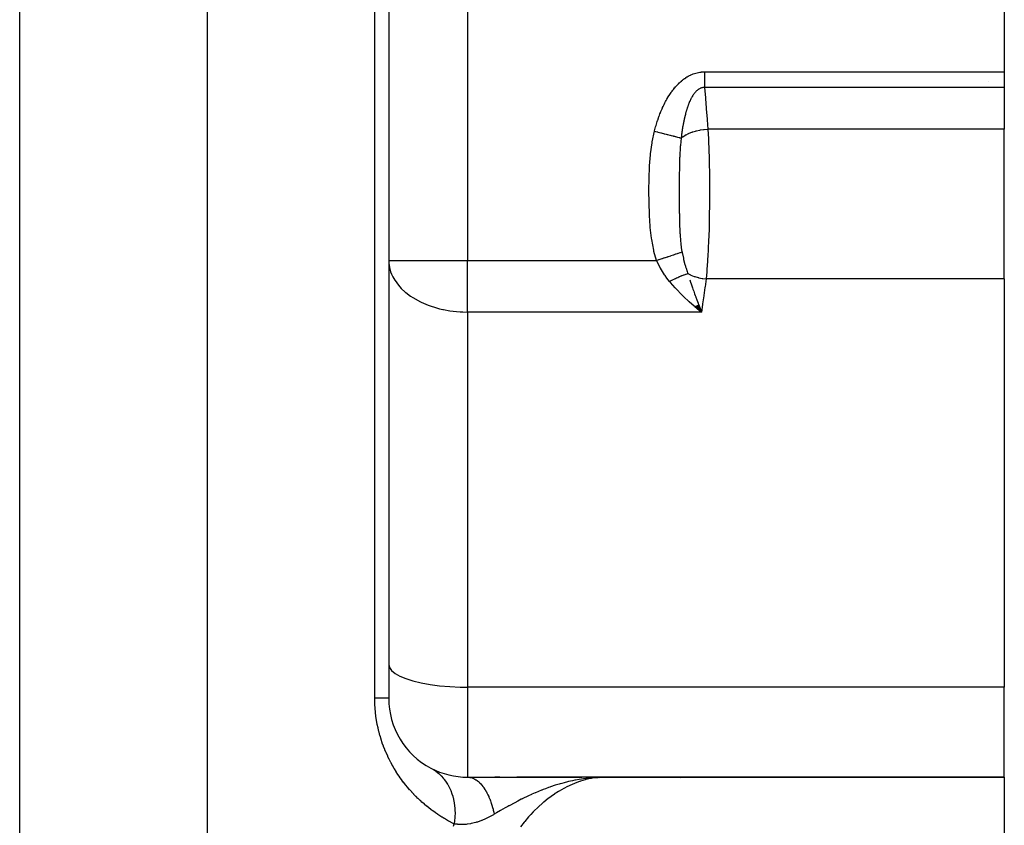
# Model space of a CAD drawing. Extents: x 24 to 1600, y -853 to 283.
# Drawn here: x 685 to 747, y -571 to -520 of the extents above; entities that cross this region are included whole.
import ezdxf

# ---------------------------------------------------------------- set-up
doc = ezdxf.new("R2010")
doc.units = 0
doc.linetypes.add('DASHED', pattern=[11.05, 8.7, -2.35])
doc.layers.get('0').update_dxf_attribs({"linetype": 'CONTINUOUS'})
doc.layers.add('NEVIDI', color=4, linetype='DASHED')

msp = doc.modelspace()

# ---------------------------------------------------------------- linework, layer by layer
at = {"color": 2}
for p, q in [((708, -501.036889), (708, -563.036889)), ((708, -501.036889), (708, -563.036889)), ((747, -513.029536), (747, -523.362551)), ((747, -523.362551), (747, -524.362551)), ((746, -523.993805), (746, -523.992335)), ((747, -524.362551), (747, -526.989387)), ((747, -536.474044), (747, -526.989387)), ((708, -535.309435), (708.004053, -535.309435)), ((708, -535.309435), (708.007097, -535.483398)), ((747, -536.474044), (747, -562.338258)), ((727.465026, -538.293773), (727.387628, -538.228764)), ((727.399568, -538.221964), (727.813376, -538.575682)), ((727.414326, -538.213872), (727.813376, -538.575682)), ((727.429082, -538.205875), (727.813376, -538.575682)), ((727.443834, -538.197974), (727.813376, -538.575682)), ((727.458582, -538.190168), (727.813376, -538.575682)), ((727.813376, -538.575682), (727.465026, -538.293773)), ((727.473324, -538.182458), (727.813376, -538.575682)), ((727.488059, -538.174846), (727.813376, -538.575682)), ((727.502787, -538.167332), (727.813376, -538.575682)), ((727.517504, -538.159916), (727.813376, -538.575682)), ((727.532212, -538.152599), (727.813376, -538.575682)), ((727.546908, -538.145382), (727.813376, -538.575682)), ((727.561591, -538.138265), (727.813376, -538.575682)), ((727.576261, -538.131248), (727.813376, -538.575682)), ((727.590915, -538.124333), (727.813376, -538.575682)), ((727.605553, -538.11752), (727.813376, -538.575682)), ((727.620173, -538.110809), (727.813376, -538.575682)), ((727.723851, -538.345409), (727.779885, -538.489964)), ((747, -568.036889), (747, -562.338258)), ((713, -568.036889), (720.228713, -568.036889)), ((715.03084, -568.036889), (714.717449, -568.036889)), ((721.66581, -568.036889), (716.118382, -568.036889)), ((720.556965, -568.036924), (720.577331, -568.036923)), ((720.563754, -568.037095), (720.577331, -568.037092)), ((720.590904, -568.039187), (721.66581, -568.036889)), ((720.597688, -568.040063), (721.66581, -568.036889)), ((720.611252, -568.042237), (721.66581, -568.036889)), ((720.618031, -568.043536), (721.66581, -568.036889)), ((720.624808, -568.044975), (721.66581, -568.036889)), ((720.631582, -568.046555), (721.66581, -568.036889)), ((720.638354, -568.048276), (721.66581, -568.036889)), ((720.645122, -568.050137), (721.434403, -568.039892)), ((720.651887, -568.052139), (721.410168, -568.040734)), ((720.658648, -568.054282), (721.326763, -568.042744)), ((720.665406, -568.056565), (721.323485, -568.043621)), ((720.67216, -568.058988), (721.296525, -568.045102)), ((720.67891, -568.061552), (721.262581, -568.046965)), ((720.681899, -568.037766), (721.66581, -568.036889)), ((720.685655, -568.064256), (721.218789, -568.04937)), ((720.692395, -568.0671), (721.160453, -568.052573)), ((720.69913, -568.070084), (721.079291, -568.057029)), ((720.705861, -568.073207), (720.998067, -568.062152)), ((720.712585, -568.076471), (720.930809, -568.067409)), ((720.719305, -568.079874), (720.841421, -568.074328)), ((720.726018, -568.083417), (720.789047, -568.080296)), ((720.842558, -568.075066), (720.730714, -568.085999)), ((721.03233, -568.059608), (721.009138, -568.061287)), ((721.326763, -568.043442), (721.03233, -568.059608)), ((721.099152, -568.064943), (721.109796, -568.064416)), ((721.434403, -568.039947), (721.326763, -568.043442)), ((721.340979, -568.04697), (721.420189, -568.044512)), ((721.417986, -568.043082), (721.491633, -568.041241)), ((721.418672, -568.043789), (721.44608, -568.043024)), ((721.665805, -568.036888), (721.434403, -568.039947)), ((721.66581, -568.036889), (747, -568.036889)), ((747, -568.036889), (721.66581, -568.036889)), ((747, -568.036889), (747, -575.517408))]:
    msp.add_line(p, q, dxfattribs=at)
for centre, radius, start, end in [((713, -563.036889), 5, 180, 242.228517), ((713, -563.036889), 5, 242.228601, 269.999912), ((723, -570.036889), 4, 28.841774, 28.867629)]:
    msp.add_arc(centre, radius, start, end, dxfattribs=at)
at = {"layer": 'NEVIDI', "color": 7, "linetype": 'CONTINUOUS'}
for p, q in [((684.623524, -627.581044), (684.623524, -501.036889)), ((696.529404, -627.581044), (696.529404, -501.036889)), ((707.116279, -563.036889), (707.116279, -501.036889)), ((713, -501.036889), (713, -535.309435)), ((726.482199, -523.999025), (726.542551, -523.946378)), ((726.542551, -523.946378), (726.548398, -523.94142)), ((726.548398, -523.94142), (726.610325, -523.890416)), ((726.610325, -523.890416), (726.616125, -523.885779)), ((726.616125, -523.885779), (726.679553, -523.836596)), ((726.679553, -523.836596), (726.685464, -523.832153)), ((726.685464, -523.832153), (726.750191, -523.785053)), ((726.750191, -523.785053), (726.756436, -523.780658)), ((726.756436, -523.780658), (726.822475, -523.735744)), ((726.822475, -523.735744), (726.828648, -523.731692)), ((726.828648, -523.731692), (726.895904, -523.689126)), ((726.895904, -523.689126), (726.902386, -523.685176)), ((726.902386, -523.685176), (726.970819, -523.645086)), ((726.970819, -523.645086), (726.977434, -523.641365)), ((726.977434, -523.641365), (727.047135, -523.603789)), ((727.047135, -523.603789), (727.053859, -523.60032)), ((727.053859, -523.60032), (727.125028, -523.565262)), ((727.125028, -523.565262), (727.131904, -523.562034)), ((727.131904, -523.562034), (727.204619, -523.529591)), ((727.204619, -523.529591), (727.211642, -523.52662)), ((727.211642, -523.52662), (727.286031, -523.49688)), ((727.286031, -523.49688), (727.293202, -523.494179)), ((727.293202, -523.494179), (727.368947, -523.467387)), ((727.368947, -523.467387), (727.376248, -523.464972)), ((727.376248, -523.464972), (727.453026, -523.441337)), ((727.453026, -523.441337), (727.460418, -523.43923)), ((727.460418, -523.43923), (727.538181, -523.418856)), ((727.538181, -523.418856), (727.54538, -523.417134)), ((727.54538, -523.417134), (727.623813, -523.400141)), ((727.623813, -523.400141), (727.631067, -523.398732)), ((727.631067, -523.398732), (727.71012, -523.385142)), ((727.71012, -523.385142), (727.717426, -523.384049)), ((727.717426, -523.384049), (727.796929, -523.373909)), ((727.796929, -523.373909), (727.804545, -523.373107)), ((727.804545, -523.373107), (727.884303, -523.366469)), ((727.884303, -523.366469), (727.891951, -523.366002)), ((727.891951, -523.366002), (727.972337, -523.362884)), ((727.972337, -523.362884), (727.980039, -523.362758)), ((727.980039, -523.362758), (728.009439, -523.362551)), ((728.009439, -523.362551), (747, -523.362551)), ((728.009439, -523.362551), (728.009439, -523.440381)), ((728.009439, -523.440381), (728.009439, -523.484695)), ((728.009439, -523.484695), (728.009439, -523.529887)), ((728.009439, -523.529887), (728.009439, -523.57374)), ((728.009439, -523.57374), (728.009439, -523.617891)), ((728.009439, -523.617891), (728.009439, -523.706009)), ((728.009439, -523.706009), (728.009439, -523.749961)), ((728.009439, -523.749961), (728.009439, -523.764619)), ((728.009439, -523.764619), (728.009439, -523.837141)), ((728.009439, -523.837141), (728.009439, -523.88019)), ((728.009439, -523.88019), (728.009439, -523.965882)), ((725.951596, -524.590539), (725.956141, -524.584369)), ((725.956141, -524.584369), (726.00424, -524.520364)), ((726.00424, -524.520364), (726.008903, -524.514283)), ((726.008903, -524.514283), (726.058376, -524.451082)), ((726.058376, -524.451082), (726.063006, -524.445289)), ((726.063006, -524.445289), (726.113726, -524.383164)), ((726.113726, -524.383164), (726.118628, -524.377289)), ((726.118628, -524.377289), (726.170621, -524.316313)), ((726.170621, -524.316313), (726.175487, -524.31073)), ((726.175487, -524.31073), (726.228588, -524.251176)), ((726.228588, -524.251176), (726.233729, -524.245541)), ((726.233729, -524.245541), (726.288155, -524.187259)), ((726.288155, -524.187259), (726.293429, -524.181744)), ((726.293429, -524.181744), (726.34923, -524.12479)), ((726.34923, -524.12479), (726.354637, -524.119405)), ((726.354637, -524.119405), (726.412047, -524.063664)), ((726.412047, -524.063664), (726.417596, -524.058414)), ((726.417596, -524.058414), (726.476492, -524.004143)), ((726.476492, -524.004143), (726.482199, -523.999025)), ((727.499449, -524.573214), (727.46624, -524.605855)), ((727.502628, -524.570228), (727.499449, -524.573214)), ((727.533189, -524.542744), (727.502628, -524.570228)), ((727.536626, -524.539788), (727.533189, -524.542744)), ((727.539889, -524.537007), (727.536626, -524.539788)), ((727.574676, -524.508852), (727.539889, -524.537007)), ((727.577919, -524.506364), (727.574676, -524.508852)), ((727.613567, -524.480519), (727.577919, -524.506364)), ((727.616902, -524.478241), (727.613567, -524.480519)), ((727.653354, -524.454864), (727.616902, -524.478241)), ((727.656873, -524.452753), (727.653354, -524.454864)), ((727.694154, -524.431951), (727.656873, -524.452753)), ((727.697749, -524.430095), (727.694154, -524.431951)), ((727.735819, -524.412035), (727.697749, -524.430095)), ((727.739375, -524.410495), (727.735819, -524.412035)), ((727.751366, -524.405487), (727.739375, -524.410495)), ((727.776731, -524.395819), (727.751366, -524.405487)), ((727.777939, -524.39539), (727.776731, -524.395819)), ((727.781525, -524.394132), (727.777939, -524.39539)), ((727.820424, -524.382057), (727.781525, -524.394132)), ((727.82415, -524.381049), (727.820424, -524.382057)), ((727.863362, -524.372007), (727.82415, -524.381049)), ((727.867123, -524.371288), (727.863362, -524.372007)), ((727.906761, -524.365263), (727.867123, -524.371288)), ((727.91044, -524.364847), (727.906761, -524.365263)), ((727.950533, -524.361862), (727.91044, -524.364847)), ((727.954276, -524.361728), (727.950533, -524.361862)), ((727.994676, -524.361819), (727.954276, -524.361728)), ((727.998432, -524.36197), (727.994676, -524.361819)), ((728.00944, -524.362551), (727.998432, -524.36197)), ((728.009439, -523.965882), (728.009439, -523.993806)), ((728.009439, -523.993806), (728.009439, -524.008198)), ((728.009439, -524.008198), (728.009439, -524.091972)), ((728.009439, -524.091972), (728.009439, -524.13324)), ((728.009439, -524.13324), (728.009439, -524.214131)), ((728.009439, -524.214131), (728.009439, -524.214856)), ((728.009439, -524.214856), (728.009439, -524.254908)), ((728.009439, -524.254908), (728.009439, -524.333772)), ((728.009439, -524.333772), (728.009439, -524.362551)), ((747, -524.362551), (728.009439, -524.362551)), ((728.009439, -524.362551), (728.010083, -524.370093)), ((728.010083, -524.370093), (728.062122, -524.987913)), ((725.542171, -525.244783), (725.579738, -525.175543)), ((725.579738, -525.175543), (725.583244, -525.16919)), ((725.583244, -525.16919), (725.621785, -525.100524)), ((725.621785, -525.100524), (725.625384, -525.09422)), ((725.625384, -525.09422), (725.664976, -525.026061)), ((725.664976, -525.026061), (725.668803, -525.019587)), ((725.668803, -525.019587), (725.709432, -524.952041)), ((725.709432, -524.952041), (725.713372, -524.945606)), ((725.713372, -524.945606), (725.755243, -524.878417)), ((725.755243, -524.878417), (725.759151, -524.872256)), ((725.759151, -524.872256), (725.802193, -524.805622)), ((725.802193, -524.805622), (725.806352, -524.7993)), ((725.806352, -524.7993), (725.850626, -524.733219)), ((725.850626, -524.733219), (725.85477, -524.727148)), ((725.85477, -524.727148), (725.90031, -524.661653)), ((725.90031, -524.661653), (725.904707, -524.655447)), ((725.904707, -524.655447), (725.951596, -524.590539)), ((727.090897, -525.189925), (727.067346, -525.242504)), ((727.093196, -525.184915), (727.090897, -525.189925)), ((727.096397, -525.177972), (727.093196, -525.184915)), ((727.097773, -525.174999), (727.096397, -525.177972)), ((727.09906, -525.172226), (727.097773, -525.174999)), ((727.11742, -525.133384), (727.09906, -525.172226)), ((727.119759, -525.128529), (727.11742, -525.133384)), ((727.14466, -525.078134), (727.119759, -525.128529)), ((727.14707, -525.073379), (727.14466, -525.078134)), ((727.172666, -525.024173), (727.14707, -525.073379)), ((727.175143, -525.019534), (727.172666, -525.024173)), ((727.201484, -524.971521), (727.175143, -525.019534)), ((727.204034, -524.966998), (727.201484, -524.971521)), ((727.231165, -524.920221), (727.204034, -524.966998)), ((727.233792, -524.91582), (727.231165, -524.920221)), ((727.261671, -524.870455), (727.233792, -524.91582)), ((727.264381, -524.866174), (727.261671, -524.870455)), ((727.293194, -524.822036), (727.264381, -524.866174)), ((727.295976, -524.817906), (727.293194, -524.822036)), ((727.305635, -524.803741), (727.295976, -524.817906)), ((727.3256, -524.775316), (727.305635, -524.803741)), ((727.32847, -524.771323), (727.3256, -524.775316)), ((727.358841, -524.73049), (727.32847, -524.771323)), ((727.361783, -524.726671), (727.358841, -524.73049)), ((727.392832, -524.68779), (727.361783, -524.726671)), ((727.395835, -524.684167), (727.392832, -524.68779)), ((727.427562, -524.647316), (727.395835, -524.684167)), ((727.430631, -524.643888), (727.427562, -524.647316)), ((727.454423, -524.618123), (727.430631, -524.643888)), ((727.463108, -524.609073), (727.454423, -524.618123)), ((727.46624, -524.605855), (727.463108, -524.609073)), ((728.062122, -524.987913), (728.066961, -525.046234)), ((728.066961, -525.046234), (728.117475, -525.664492)), ((725.250062, -525.865756), (725.280485, -525.793367)), ((725.280485, -525.793367), (725.283324, -525.786715)), ((725.283324, -525.786715), (725.314549, -525.714673)), ((725.314549, -525.714673), (725.317462, -525.708054)), ((725.317462, -525.708054), (725.349503, -525.636378)), ((725.349503, -525.636378), (725.352493, -525.629794)), ((725.352493, -525.629794), (725.385398, -525.558439)), ((725.385398, -525.558439), (725.388469, -525.551884)), ((725.388469, -525.551884), (725.422234, -525.480937)), ((725.422234, -525.480937), (725.425385, -525.474422)), ((725.425385, -525.474422), (725.460036, -525.40391)), ((725.460036, -525.40391), (725.463269, -525.397436)), ((725.463269, -525.397436), (725.498838, -525.32737)), ((725.498838, -525.32737), (725.502159, -525.320934)), ((725.502159, -525.320934), (725.538756, -525.251184)), ((725.538756, -525.251184), (725.542171, -525.244783)), ((726.865331, -525.802387), (726.848009, -525.861344)), ((726.866948, -525.796989), (726.865331, -525.802387)), ((726.884799, -525.738532), (726.866948, -525.796989)), ((726.886524, -525.732993), (726.884799, -525.738532)), ((726.90493, -525.675035), (726.886524, -525.732993)), ((726.906718, -525.669516), (726.90493, -525.675035)), ((726.912209, -525.652683), (726.906718, -525.669516)), ((726.92569, -525.612108), (726.912209, -525.652683)), ((726.927531, -525.606646), (726.92569, -525.612108)), ((726.947109, -525.54975), (726.927531, -525.606646)), ((726.949011, -525.544335), (726.947109, -525.54975)), ((726.96923, -525.487938), (726.949011, -525.544335)), ((726.971194, -525.482571), (726.96923, -525.487938)), ((726.992084, -525.426704), (726.971194, -525.482571)), ((726.994115, -525.421389), (726.992084, -525.426704)), ((727.015703, -525.36611), (726.994115, -525.421389)), ((727.017732, -525.361028), (727.015703, -525.36611)), ((727.040073, -525.306313), (727.017732, -525.361028)), ((727.042233, -525.30114), (727.040073, -525.306313)), ((727.065151, -525.247521), (727.042233, -525.30114)), ((727.067346, -525.242504), (727.065151, -525.247521)), ((728.117475, -525.664492), (728.122135, -525.722426)), ((728.122135, -525.722426), (728.171138, -526.341296)), ((725.012982, -526.51121), (725.037642, -526.436222)), ((725.037642, -526.436222), (725.039945, -526.429326)), ((725.039945, -526.429326), (725.065265, -526.354683)), ((725.065265, -526.354683), (725.067656, -526.347741)), ((725.067656, -526.347741), (725.093651, -526.273436)), ((725.093651, -526.273436), (725.096078, -526.266603)), ((725.096078, -526.266603), (725.122791, -526.192547)), ((725.122791, -526.192547), (725.125285, -526.185738)), ((725.125285, -526.185738), (725.152677, -526.112077)), ((725.152677, -526.112077), (725.155283, -526.105175)), ((725.155283, -526.105175), (725.183417, -526.031788)), ((725.183417, -526.031788), (725.186043, -526.025042)), ((725.186043, -526.025042), (725.214935, -525.951945)), ((725.214935, -525.951945), (725.217631, -525.945227)), ((725.217631, -525.945227), (725.247301, -525.872427)), ((725.247301, -525.872427), (725.250062, -525.865756)), ((726.714234, -526.398746), (726.70112, -526.461012)), ((726.715505, -526.39282), (726.714234, -526.398746)), ((726.729034, -526.330854), (726.715505, -526.39282)), ((726.73035, -526.324931), (726.729034, -526.330854)), ((726.744314, -526.263257), (726.73035, -526.324931)), ((726.745664, -526.257402), (726.744314, -526.263257)), ((726.751871, -526.230723), (726.745664, -526.257402)), ((726.760066, -526.19608), (726.751871, -526.230723)), ((726.76146, -526.190253), (726.760066, -526.19608)), ((726.776293, -526.129378), (726.76146, -526.190253)), ((726.777731, -526.123588), (726.776293, -526.129378)), ((726.793027, -526.063094), (726.777731, -526.123588)), ((726.794512, -526.057328), (726.793027, -526.063094)), ((726.81029, -525.997211), (726.794512, -526.057328)), ((726.811773, -525.991666), (726.81029, -525.997211)), ((726.813162, -525.986485), (726.811773, -525.991666)), ((726.82807, -525.931841), (726.813162, -525.986485)), ((726.829645, -525.926165), (726.82807, -525.931841)), ((726.846383, -525.866987), (726.829645, -525.926165)), ((726.848009, -525.861344), (726.846383, -525.866987)), ((728.171138, -526.341296), (728.175685, -526.399647)), ((728.175685, -526.399647), (728.220926, -526.989387)), ((724.843924, -527.092885), (724.864148, -527.01604)), ((724.864148, -527.01604), (724.866045, -527.008946)), ((724.866045, -527.008946), (724.886896, -526.932249)), ((724.886896, -526.932249), (724.888846, -526.925193)), ((724.888846, -526.925193), (724.910236, -526.84901)), ((724.910236, -526.84901), (724.912312, -526.841731)), ((724.912312, -526.841731), (724.934352, -526.765711)), ((724.934352, -526.765711), (724.936418, -526.758695)), ((724.936418, -526.758695), (724.959118, -526.682851)), ((724.959118, -526.682851), (724.961239, -526.675875)), ((724.961239, -526.675875), (724.984567, -526.600355)), ((724.984567, -526.600355), (724.986769, -526.593338)), ((724.986769, -526.593338), (725.010742, -526.518127)), ((725.010742, -526.518127), (725.012982, -526.51121)), ((726.599817, -527.025667), (726.589969, -527.09064)), ((726.600778, -527.01945), (726.599817, -527.025667)), ((726.610979, -526.954625), (726.600778, -527.01945)), ((726.611964, -526.948478), (726.610979, -526.954625)), ((726.619765, -526.900501), (726.611964, -526.948478)), ((726.622494, -526.883997), (726.619765, -526.900501)), ((726.623515, -526.877862), (726.622494, -526.883997)), ((726.63441, -526.813565), (726.623515, -526.877862)), ((726.635435, -526.807628), (726.63441, -526.813565)), ((726.638366, -526.790743), (726.635435, -526.807628)), ((726.646705, -526.743516), (726.638366, -526.790743)), ((726.647758, -526.737632), (726.646705, -526.743516)), ((726.659385, -526.673859), (726.647758, -526.737632)), ((726.660472, -526.668002), (726.659385, -526.673859)), ((726.672466, -526.604564), (726.660472, -526.668002)), ((726.673627, -526.598534), (726.672466, -526.604564)), ((726.685977, -526.535532), (726.673627, -526.598534)), ((726.687138, -526.529718), (726.685977, -526.535532)), ((726.699898, -526.466919), (726.687138, -526.529718)), ((726.70112, -526.461012), (726.699898, -526.466919)), ((727.493763, -527.099369), (727.689664, -527.055623)), ((727.689664, -527.055623), (727.725725, -527.048776)), ((727.725725, -527.048776), (727.729834, -527.048019)), ((727.729834, -527.048019), (727.740554, -527.046064)), ((727.740554, -527.046064), (727.950035, -527.014043)), ((727.950035, -527.014043), (727.98459, -527.00986)), ((727.98459, -527.00986), (727.987079, -527.009571)), ((727.987079, -527.009571), (727.995694, -527.008581)), ((727.995694, -527.008581), (728.21519, -526.989716)), ((728.21519, -526.989716), (728.220926, -526.989386)), ((728.220926, -526.989387), (728.252104, -527.604953)), ((747, -526.989387), (728.220926, -526.989387)), ((724.69471, -527.787846), (724.836699, -527.120905)), ((724.836699, -527.120905), (724.842029, -527.100204)), ((724.8367, -527.120899), (724.839033, -527.121498)), ((724.839033, -527.121498), (724.901602, -527.137556)), ((724.842029, -527.100204), (724.843924, -527.092885)), ((724.901602, -527.137556), (725.024106, -527.168996)), ((725.024106, -527.168996), (725.048852, -527.175347)), ((725.048852, -527.175347), (725.076272, -527.182384)), ((725.076272, -527.182384), (725.162758, -527.20458)), ((725.162758, -527.20458), (725.231908, -527.222326)), ((725.231908, -527.222326), (725.256175, -527.228553)), ((725.256175, -527.228553), (725.334229, -527.248584)), ((725.334229, -527.248584), (725.418408, -527.270187)), ((725.418408, -527.270187), (725.435073, -527.274464)), ((725.435073, -527.274464), (725.458634, -527.28051)), ((725.458634, -527.28051), (725.582827, -527.312381)), ((725.582827, -527.312381), (725.631237, -527.324804)), ((725.631237, -527.324804), (725.653811, -527.330597)), ((725.653811, -527.330597), (725.6631, -527.332981)), ((725.6631, -527.332981), (725.817945, -527.372718)), ((725.817945, -527.372718), (725.839288, -527.378195)), ((725.839288, -527.378195), (725.892309, -527.391802)), ((725.892309, -527.391802), (725.993084, -527.417664)), ((725.993084, -527.417664), (726.013024, -527.422781)), ((726.013024, -527.422781), (726.034798, -527.428369)), ((726.034798, -527.428369), (726.102393, -527.445715)), ((726.102393, -527.445715), (726.154731, -527.459147)), ((726.154731, -527.459147), (726.172831, -527.463792)), ((726.172831, -527.463792), (726.229826, -527.478418)), ((726.229826, -527.478418), (726.289266, -527.493672)), ((726.289266, -527.493672), (726.300801, -527.496632)), ((726.300801, -527.496632), (726.316944, -527.500775)), ((726.316944, -527.500775), (726.399183, -527.521879)), ((726.399183, -527.521879), (726.429616, -527.529689)), ((726.429616, -527.529689), (726.443624, -527.533284)), ((726.443624, -527.533284), (726.449343, -527.534751)), ((726.449343, -527.534751), (726.528814, -527.555145)), ((726.528814, -527.555145), (726.501582, -527.778172)), ((726.531644, -527.530791), (726.528817, -527.555138)), ((726.528838, -527.555152), (726.614169, -527.487437)), ((726.532391, -527.524415), (726.531644, -527.530791)), ((726.540353, -527.457854), (726.532391, -527.524415)), ((726.541129, -527.451501), (726.540353, -527.457854)), ((726.549407, -527.385079), (726.541129, -527.451501)), ((726.550212, -527.378746), (726.549407, -527.385079)), ((726.558809, -527.312499), (726.550212, -527.378746)), ((726.559617, -527.306397), (726.558809, -527.312499)), ((726.568522, -527.240444), (726.559617, -527.306397)), ((726.56938, -527.234214), (726.568522, -527.240444)), ((726.578597, -527.168567), (726.56938, -527.234214)), ((726.579501, -527.162253), (726.578597, -527.168567)), ((726.589042, -527.096873), (726.579501, -527.162253)), ((726.589969, -527.09064), (726.589042, -527.096873)), ((726.614169, -527.487437), (726.636572, -527.471227)), ((726.636572, -527.471227), (726.659757, -527.455038)), ((726.659757, -527.455038), (726.666804, -527.450229)), ((726.666804, -527.450229), (726.785726, -527.375945)), ((726.785726, -527.375945), (726.811886, -527.361136)), ((726.811886, -527.361136), (726.833999, -527.348998)), ((726.833999, -527.348998), (726.84207, -527.344651)), ((726.84207, -527.344651), (726.98279, -527.275327)), ((726.98279, -527.275327), (727.012075, -527.262287)), ((727.012075, -527.262287), (727.031581, -527.253839)), ((727.031581, -527.253839), (727.040572, -527.250008)), ((727.040572, -527.250008), (727.20164, -527.187505)), ((727.20164, -527.187505), (727.233865, -527.176286)), ((727.233865, -527.176286), (727.249342, -527.171039)), ((727.249342, -527.171039), (727.259013, -527.167806)), ((727.259013, -527.167806), (727.438699, -527.113772)), ((727.438699, -527.113772), (727.473134, -527.104652)), ((727.473134, -527.104652), (727.483253, -527.102044)), ((727.483253, -527.102044), (727.493763, -527.099369)), ((728.252104, -527.604953), (728.255928, -527.691526)), ((728.255928, -527.691526), (728.256332, -527.700854)), ((728.256332, -527.700854), (728.280964, -528.349362)), ((724.591765, -528.548062), (724.681308, -527.86761)), ((724.681308, -527.86761), (724.69471, -527.787846)), ((726.466987, -528.159482), (726.437776, -528.667825)), ((726.472078, -528.093186), (726.466987, -528.159482)), ((726.477631, -528.025693), (726.472078, -528.093186)), ((726.501582, -527.778172), (726.477631, -528.025693)), ((724.531743, -529.310944), (724.583752, -528.628033)), ((724.583752, -528.628033), (724.591765, -528.548062)), ((726.430232, -528.862928), (726.417624, -529.343751)), ((726.43131, -528.832201), (726.430232, -528.862928)), ((726.432476, -528.800182), (726.43131, -528.832201)), ((726.434832, -528.738877), (726.432476, -528.800182)), ((726.437776, -528.667825), (726.434832, -528.738877)), ((728.280964, -528.349362), (728.283885, -528.439828)), ((728.283885, -528.439828), (728.291951, -528.711412)), ((728.291951, -528.711412), (728.302287, -529.124666)), ((724.500466, -530.075593), (724.527274, -529.391799)), ((724.527274, -529.391799), (724.531743, -529.310944)), ((726.415052, -529.489788), (726.410319, -529.871476)), ((726.416244, -529.418694), (726.415052, -529.489788)), ((726.417624, -529.343751), (726.416244, -529.418694)), ((728.302287, -529.124666), (728.304309, -529.217909)), ((728.304309, -529.217909), (728.313937, -529.763351)), ((724.489367, -530.841343), (724.498454, -530.156018)), ((724.498454, -530.156018), (724.500466, -530.075593)), ((726.408336, -530.135166), (726.4064, -530.622436)), ((726.408394, -530.125566), (726.408336, -530.135166)), ((726.408898, -530.048125), (726.408394, -530.125566)), ((726.410319, -529.871476), (726.408898, -530.048125)), ((728.313937, -529.763351), (728.315982, -529.916263)), ((728.315982, -529.916263), (728.317103, -530.010569)), ((728.317103, -530.010569), (728.322178, -530.7144)), ((726.406151, -530.771869), (726.406077, -530.84875)), ((726.406153, -530.770065), (726.406151, -530.771869)), ((726.4064, -530.622436), (726.406153, -530.770065)), ((728.322178, -530.7144), (728.322425, -530.809269)), ((728.322425, -530.809269), (728.322478, -530.837507)), ((724.489142, -530.922466), (724.489367, -530.841343)), ((724.494272, -531.607993), (724.489142, -530.922466)), ((726.406077, -530.84875), (726.406255, -531.26667)), ((726.406255, -531.26667), (726.406532, -531.41132)), ((726.406532, -531.41132), (726.406759, -531.496828)), ((728.322478, -530.837507), (728.320999, -531.519323)), ((724.495749, -531.689307), (724.494272, -531.607993)), ((724.516971, -532.376113), (724.495749, -531.689307)), ((726.406759, -531.496828), (726.407015, -531.575624)), ((726.407015, -531.575624), (726.408279, -531.842231)), ((726.408279, -531.842231), (726.4098, -532.052371)), ((726.4098, -532.052371), (726.411373, -532.215738)), ((728.317689, -531.9146), (728.31235, -532.321719)), ((728.320363, -531.615162), (728.317689, -531.9146)), ((728.320999, -531.519323), (728.320363, -531.615162)), ((724.520694, -532.457343), (724.516971, -532.376113)), ((724.564959, -533.142228), (724.520694, -532.457343)), ((726.411373, -532.215738), (726.412254, -532.292817)), ((726.412254, -532.292817), (726.41317, -532.36472)), ((726.41317, -532.36472), (726.418808, -532.697383)), ((728.310837, -532.41543), (728.299514, -532.974732)), ((728.31235, -532.321719), (728.310837, -532.41543)), ((724.571926, -533.222935), (724.564959, -533.142228)), ((724.649551, -533.90278), (724.571926, -533.222935)), ((726.418808, -532.697383), (726.422225, -532.846064)), ((726.422225, -532.846064), (726.423979, -532.91297)), ((726.423979, -532.91297), (726.426071, -532.986309)), ((726.426071, -532.986309), (726.432496, -533.178958)), ((726.432496, -533.178958), (726.437097, -533.294954)), ((726.437097, -533.294954), (726.439729, -533.355137)), ((728.293924, -533.195463), (728.272745, -533.865979)), ((728.296322, -533.10392), (728.293924, -533.195463)), ((728.299514, -532.974732), (728.296322, -533.10392)), ((724.661166, -533.982255), (724.649551, -533.90278)), ((726.439729, -533.355137), (726.451014, -533.575741)), ((726.451014, -533.575741), (726.45514, -533.644845)), ((726.45514, -533.644845), (726.45979, -533.717088)), ((726.45979, -533.717088), (726.485298, -534.038998)), ((728.272745, -533.865979), (728.269437, -533.954789)), ((724.787009, -534.655329), (724.661166, -533.982255)), ((726.485298, -534.038998), (726.492422, -534.112967)), ((726.492422, -534.112967), (726.501334, -534.198455)), ((726.501334, -534.198455), (726.50158, -534.200719)), ((726.50158, -534.200719), (726.508582, -534.263016)), ((726.508582, -534.263016), (726.53704, -534.483003)), ((726.53704, -534.483003), (726.581381, -534.753005)), ((728.267751, -533.998826), (728.241367, -534.602797)), ((728.269437, -533.954789), (728.267751, -533.998826)), ((724.805288, -534.733496), (724.787009, -534.655329)), ((724.968993, -535.309435), (724.805288, -534.733496)), ((725.317624, -535.193617), (725.340541, -535.186004)), ((725.340541, -535.186004), (725.436882, -535.153999)), ((725.436882, -535.153999), (725.444609, -535.151432)), ((725.444609, -535.151432), (725.509638, -535.129829)), ((725.509638, -535.129829), (725.531971, -535.12241)), ((725.531971, -535.12241), (725.671736, -535.075979)), ((725.671736, -535.075979), (725.679003, -535.073564)), ((725.679003, -535.073564), (725.695725, -535.068009)), ((725.695725, -535.068009), (725.717348, -535.060826)), ((725.717348, -535.060826), (725.87407, -535.008762)), ((725.87407, -535.008762), (725.894523, -535.001967)), ((725.894523, -535.001967), (725.901397, -534.999683)), ((725.901397, -534.999683), (726.04251, -534.952805)), ((726.04251, -534.952805), (726.061661, -534.946442)), ((726.061661, -534.946442), (726.101645, -534.933159)), ((726.101645, -534.933159), (726.108166, -534.930993)), ((726.108166, -534.930993), (726.199412, -534.90068)), ((726.199412, -534.90068), (726.217082, -534.89481)), ((726.217082, -534.89481), (726.289816, -534.870647)), ((726.289816, -534.870647), (726.29547, -534.868769)), ((726.29547, -534.868769), (726.342949, -534.852996)), ((726.342949, -534.852996), (726.358932, -534.847686)), ((726.358932, -534.847686), (726.455473, -534.815614)), ((726.455473, -534.815614), (726.460485, -534.813949)), ((726.460485, -534.813949), (726.471546, -534.810274)), ((726.471546, -534.810274), (726.485715, -534.805567)), ((726.485715, -534.805567), (726.583909, -534.772946)), ((726.581381, -534.753005), (726.58506, -534.772564)), ((726.583909, -534.772946), (726.58506, -534.772564)), ((726.585117, -534.772547), (726.595965, -534.828994)), ((726.595965, -534.828994), (726.608586, -534.892935)), ((726.608586, -534.892935), (726.666099, -535.16294)), ((726.666099, -535.16294), (726.67682, -535.209747)), ((728.222172, -534.968223), (728.202326, -535.300093)), ((728.237138, -534.687715), (728.222172, -534.968223)), ((728.241367, -534.602797), (728.237138, -534.687715)), ((708.004053, -535.309435), (713, -535.309435)), ((708.007097, -535.483398), (708.044997, -535.746648)), ((708.044997, -535.746648), (708.048343, -535.762536)), ((708.048343, -535.762536), (708.123249, -536.030174)), ((713, -535.309435), (724.968993, -535.309435)), ((713, -538.575682), (713, -535.309435)), ((724.968993, -535.30943), (725.121848, -535.258654)), ((724.981113, -535.335365), (724.968993, -535.309435)), ((725.201463, -535.766401), (724.981113, -535.335365)), ((725.121848, -535.258654), (725.145102, -535.250929)), ((725.145102, -535.250929), (725.194297, -535.234586)), ((725.194297, -535.234586), (725.202169, -535.231971)), ((725.21224, -535.785684), (725.201463, -535.766401)), ((725.202169, -535.231971), (725.317624, -535.193617)), ((725.22304, -535.804855), (725.21224, -535.785684)), ((725.480564, -536.220634), (725.22304, -535.804855)), ((726.67682, -535.209747), (726.686629, -535.251682)), ((726.686629, -535.251682), (726.744379, -535.482636)), ((726.744379, -535.482636), (726.745754, -535.487824)), ((726.745754, -535.487824), (726.747568, -535.494648)), ((726.747568, -535.494648), (726.798479, -535.67698)), ((726.798479, -535.67698), (726.810295, -535.716901)), ((726.810295, -535.716901), (726.836155, -535.801368)), ((726.836155, -535.801368), (726.90512, -536.008924)), ((728.197197, -535.379606), (728.162352, -535.865376)), ((728.202326, -535.300093), (728.197197, -535.379606)), ((708.123249, -536.030174), (708.179167, -536.175962)), ((708.179167, -536.175962), (708.263695, -536.356146)), ((708.263695, -536.356146), (708.384189, -536.565015)), ((725.505839, -536.257576), (725.480564, -536.220634)), ((725.628393, -536.428162), (725.505839, -536.257576)), ((725.796153, -536.640876), (725.628393, -536.428162)), ((726.163491, -536.450221), (726.233817, -536.416559)), ((726.233817, -536.416559), (726.237596, -536.414777)), ((726.237596, -536.414777), (726.256455, -536.405927)), ((726.256455, -536.405927), (726.261433, -536.403602)), ((726.261433, -536.403602), (726.307023, -536.382541)), ((726.307023, -536.382541), (726.310741, -536.380842)), ((726.310741, -536.380842), (726.379237, -536.350045)), ((726.379237, -536.350045), (726.382723, -536.348504)), ((726.382723, -536.348504), (726.410109, -536.336487)), ((726.410109, -536.336487), (726.414931, -536.334387)), ((726.414931, -536.334387), (726.450328, -536.319133)), ((726.450328, -536.319133), (726.45374, -536.317677)), ((726.45374, -536.317677), (726.52016, -536.289864)), ((726.52016, -536.289864), (726.523514, -536.288487)), ((726.523514, -536.288487), (726.558429, -536.274308)), ((726.558429, -536.274308), (726.563061, -536.27245)), ((726.563061, -536.27245), (726.588611, -536.262291)), ((726.588611, -536.262291), (726.591895, -536.260997)), ((726.591895, -536.260997), (726.65553, -536.236473)), ((726.65553, -536.236473), (726.65873, -536.235268)), ((726.65873, -536.235268), (726.700147, -536.219927)), ((726.700147, -536.219927), (726.704551, -536.218323)), ((726.704551, -536.218323), (726.720621, -536.212522)), ((726.720621, -536.212522), (726.723922, -536.211339)), ((726.723922, -536.211339), (726.784133, -536.190345)), ((726.784133, -536.190345), (726.787315, -536.189266)), ((726.787315, -536.189266), (726.834028, -536.173817)), ((726.834028, -536.173817), (726.838163, -536.172485)), ((726.838163, -536.172485), (726.845714, -536.170067)), ((726.845714, -536.170067), (726.848811, -536.169081)), ((726.848811, -536.169081), (726.90531, -536.151705)), ((726.90512, -536.008924), (726.938391, -536.100827)), ((726.90531, -536.151705), (726.908149, -536.150863)), ((726.908149, -536.150863), (726.952387, -536.138169)), ((726.938391, -536.100827), (726.943776, -536.115241)), ((726.943776, -536.115241), (726.952425, -536.138135)), ((726.952425, -536.138135), (727.117067, -536.222406)), ((727.117067, -536.222406), (727.140468, -536.233161)), ((727.140468, -536.233161), (727.149693, -536.237323)), ((727.149693, -536.237323), (727.150127, -536.237517)), ((727.150127, -536.237517), (727.357167, -536.320016)), ((727.357167, -536.320016), (727.369221, -536.324214)), ((727.369221, -536.324214), (727.379331, -536.327686)), ((727.379331, -536.327686), (727.391952, -536.331958)), ((727.391952, -536.331958), (727.609784, -536.395345)), ((727.609784, -536.395345), (727.610804, -536.395598)), ((727.610804, -536.395598), (727.620443, -536.397967)), ((727.620443, -536.397967), (727.647195, -536.404359)), ((727.647195, -536.404359), (727.858609, -536.44564)), ((728.14951, -536.02426), (728.108628, -536.474044)), ((728.155566, -535.950517), (728.14951, -536.02426)), ((728.162352, -535.865376), (728.155566, -535.950517)), ((708.384189, -536.565015), (708.400104, -536.589696)), ((708.400104, -536.589696), (708.615084, -536.878936)), ((708.615084, -536.878936), (708.703829, -536.980389)), ((708.703829, -536.980389), (708.798165, -537.079799)), ((725.846227, -536.700661), (725.796153, -536.640876)), ((725.796158, -536.640878), (725.85828, -536.60693)), ((726.155496, -537.051793), (725.846227, -536.700661)), ((725.85828, -536.60693), (725.861964, -536.604939)), ((725.861964, -536.604939), (725.934262, -536.566343)), ((725.934262, -536.566343), (725.937906, -536.564423)), ((725.937906, -536.564423), (725.938549, -536.564084)), ((725.938549, -536.564084), (725.94369, -536.561379)), ((725.94369, -536.561379), (726.009941, -536.526945)), ((726.009941, -536.526945), (726.013599, -536.525067)), ((726.013599, -536.525067), (726.08525, -536.488771)), ((726.08525, -536.488771), (726.088854, -536.48697)), ((726.088854, -536.48697), (726.09881, -536.482008)), ((726.09881, -536.482008), (726.103895, -536.479481)), ((726.103895, -536.479481), (726.159884, -536.451973)), ((726.159847, -537.05653), (726.155496, -537.051793)), ((726.231238, -537.133519), (726.159847, -537.05653)), ((726.159884, -536.451973), (726.163491, -536.450221)), ((727.077364, -536.534791), (727.101573, -536.609166)), ((727.101573, -536.609166), (727.107814, -536.628226)), ((727.107814, -536.628226), (727.126262, -536.684292)), ((727.126262, -536.684292), (727.158222, -536.780522)), ((727.158222, -536.780522), (727.222493, -536.970812)), ((727.222493, -536.970812), (727.246401, -537.04057)), ((727.246401, -537.04057), (727.274003, -537.120453)), ((727.858609, -536.44564), (727.869442, -536.447324)), ((727.869442, -536.447324), (727.873394, -536.447928)), ((727.873394, -536.447928), (727.910675, -536.453356)), ((727.910675, -536.453356), (728.108629, -536.474044)), ((728.034563, -537.01324), (727.963552, -537.52186)), ((728.038569, -536.984312), (728.034563, -537.01324)), ((728.107876, -536.479569), (728.038569, -536.984312)), ((728.108628, -536.474044), (728.107876, -536.479569)), ((747, -536.474044), (728.108628, -536.474044)), ((708.798165, -537.079799), (709.052435, -537.314041)), ((709.052435, -537.314041), (709.084876, -537.34101)), ((709.084876, -537.34101), (709.385114, -537.565993)), ((709.385114, -537.565993), (709.531876, -537.662232)), ((709.531876, -537.662232), (709.536392, -537.665069)), ((709.536392, -537.665069), (710.022359, -537.933323)), ((726.557578, -537.469364), (726.231238, -537.133519)), ((726.631656, -537.542279), (726.557578, -537.469364)), ((726.738875, -537.645849), (726.631656, -537.542279)), ((726.967573, -537.859544), (726.738875, -537.645849)), ((727.274003, -537.120453), (727.277833, -537.131483)), ((727.277833, -537.131483), (727.320663, -537.253991)), ((727.320663, -537.253991), (727.37908, -537.418706)), ((727.37908, -537.418706), (727.420277, -537.533341)), ((727.420277, -537.533341), (727.420694, -537.534495)), ((727.420694, -537.534495), (727.45297, -537.623464)), ((727.45297, -537.623464), (727.454047, -537.626423)), ((727.454047, -537.626423), (727.520917, -537.808535)), ((727.959447, -537.551038), (727.886808, -538.063718)), ((727.963552, -537.52186), (727.959447, -537.551038)), ((710.022359, -537.933323), (710.050252, -537.946734)), ((710.050252, -537.946734), (710.199567, -538.015305)), ((710.199567, -538.015305), (710.504074, -538.139623)), ((710.504074, -538.139623), (710.61719, -538.180926)), ((710.61719, -538.180926), (710.971546, -538.294818)), ((710.971546, -538.294818), (711.227, -538.363435)), ((727.043764, -537.928672), (726.967573, -537.859544)), ((727.354003, -538.200241), (727.043764, -537.928672)), ((727.387628, -538.228764), (727.354003, -538.200241)), ((727.520917, -537.808535), (727.598758, -538.017113)), ((727.598758, -538.017113), (727.602825, -538.027918)), ((727.602825, -538.027918), (727.622194, -538.079243)), ((727.622194, -538.079243), (727.632098, -538.10541)), ((727.632098, -538.10541), (727.638107, -538.121259)), ((727.638107, -538.121259), (727.723851, -538.345409)), ((727.882613, -538.093128), (727.813376, -538.575682)), ((727.886808, -538.063718), (727.882613, -538.093128)), ((711.227, -538.363435), (711.424875, -538.409376)), ((711.424875, -538.409376), (711.478216, -538.420725)), ((711.478216, -538.420725), (711.864548, -538.490347)), ((711.864548, -538.490347), (711.868714, -538.49098)), ((711.868714, -538.49098), (712.291472, -538.542722)), ((712.291472, -538.542722), (712.530797, -538.561269)), ((712.530797, -538.561269), (712.706542, -538.570051)), ((712.706542, -538.570051), (713, -538.575682)), ((713, -538.575682), (713, -562.338258)), ((727.813376, -538.575682), (713, -538.575682)), ((727.779885, -538.489964), (727.813376, -538.575682)), ((708, -560.899902), (708.04499, -561.092422)), ((708.04499, -561.092422), (708.17915, -561.281476)), ((708.17915, -561.281476), (708.400073, -561.463669)), ((708.400073, -561.463669), (708.703889, -561.635769)), ((708.703889, -561.635769), (709.084927, -561.794564)), ((709.084927, -561.794564), (709.53642, -561.93726)), ((709.53642, -561.93726), (710.050244, -562.061287)), ((710.050244, -562.061287), (710.617151, -562.164414)), ((710.617151, -562.164414), (711.22694, -562.244785)), ((711.22694, -562.244785), (711.868636, -562.300953)), ((711.868636, -562.300953), (712.530763, -562.33191)), ((712.530763, -562.33191), (713, -562.338258)), ((713, -562.338258), (713, -568.036889)), ((747, -562.338258), (713, -562.338258)), ((707.117146, -563.158618), (707.116279, -563.036889)), ((707.197565, -563.036889), (707.116279, -563.036889)), ((707.117538, -563.183554), (707.117146, -563.158618)), ((707.124682, -563.416283), (707.117538, -563.183554)), ((707.248862, -563.036889), (707.197565, -563.036889)), ((707.28291, -563.036889), (707.248862, -563.036889)), ((707.372914, -563.036889), (707.28291, -563.036889)), ((707.448871, -563.036889), (707.372914, -563.036889)), ((707.513638, -563.036889), (707.448871, -563.036889)), ((707.528221, -563.036889), (707.513638, -563.036889)), ((707.594416, -563.036889), (707.528221, -563.036889)), ((707.662591, -563.036889), (707.594416, -563.036889)), ((707.718704, -563.036889), (707.662591, -563.036889)), ((707.723926, -563.036889), (707.718704, -563.036889)), ((707.775406, -563.036889), (707.723926, -563.036889)), ((707.820943, -563.036889), (707.775406, -563.036889)), ((707.865829, -563.036889), (707.820943, -563.036889)), ((707.876472, -563.036889), (707.865829, -563.036889)), ((707.900608, -563.036889), (707.876472, -563.036889)), ((707.933328, -563.036889), (707.900608, -563.036889)), ((707.95718, -563.036889), (707.933328, -563.036889)), ((707.968998, -563.036889), (707.95718, -563.036889)), ((707.977605, -563.036889), (707.968998, -563.036889)), ((707.990343, -563.036889), (707.977605, -563.036889)), ((707.998324, -563.036889), (707.990343, -563.036889)), ((708, -563.036889), (707.998324, -563.036889)), ((707.125816, -563.441147), (707.124682, -563.416283)), ((707.139802, -563.672409), (707.125816, -563.441147)), ((707.141659, -563.697038), (707.139802, -563.672409)), ((707.162315, -563.92567), (707.141659, -563.697038)), ((707.164878, -563.950011), (707.162315, -563.92567)), ((707.192043, -564.17619), (707.164878, -563.950011)), ((707.195297, -564.200294), (707.192043, -564.17619)), ((707.22883, -564.424085), (707.195297, -564.200294)), ((707.232759, -564.447929), (707.22883, -564.424085)), ((707.272561, -564.6694), (707.232759, -564.447929)), ((707.277158, -564.693006), (707.272561, -564.6694)), ((707.323119, -564.912113), (707.277158, -564.693006)), ((707.328429, -564.935725), (707.323119, -564.912113)), ((707.380439, -565.152522), (707.328429, -564.935725)), ((707.386397, -565.175895), (707.380439, -565.152522)), ((707.444185, -565.390055), (707.386397, -565.175895)), ((707.450741, -565.413074), (707.444185, -565.390055)), ((707.513794, -565.623413), (707.450741, -565.413074)), ((707.520899, -565.645977), (707.513794, -565.623413)), ((707.588771, -565.851548), (707.520899, -565.645977)), ((707.596373, -565.873546), (707.588771, -565.851548)), ((707.668751, -566.074048), (707.596373, -565.873546)), ((707.676826, -566.095495), (707.668751, -566.074048)), ((707.753556, -566.291301), (707.676826, -566.095495)), ((707.762098, -566.312273), (707.753556, -566.291301)), ((707.843097, -566.503887), (707.762098, -566.312273)), ((707.851998, -566.524195), (707.843097, -566.503887)), ((707.937152, -566.711807), (707.851998, -566.524195)), ((707.946477, -566.731662), (707.937152, -566.711807)), ((708.035617, -566.915267), (707.946477, -566.731662)), ((708.045371, -566.934717), (708.035617, -566.915267)), ((708.138365, -567.114417), (708.045371, -566.934717)), ((708.148516, -567.13344), (708.138365, -567.114417)), ((708.245015, -567.308982), (708.148516, -567.13344)), ((708.255533, -567.327566), (708.245015, -567.308982)), ((708.355125, -567.498609), (708.255533, -567.327566)), ((708.365936, -567.516662), (708.355125, -567.498609)), ((708.468137, -567.68273), (708.365936, -567.516662)), ((710.670268, -567.460953), (710.829571, -567.55228)), ((710.829571, -567.55228), (710.935129, -567.621543)), ((710.935129, -567.621543), (710.962188, -567.640513)), ((708.479212, -567.700245), (708.468137, -567.68273)), ((708.583765, -567.861311), (708.479212, -567.700245)), ((708.595083, -567.8783), (708.583765, -567.861311)), ((708.701881, -568.034605), (708.595083, -567.8783)), ((708.713428, -568.051087), (708.701881, -568.034605)), ((708.822292, -568.202755), (708.713428, -568.051087)), ((708.834061, -568.218761), (708.822292, -568.202755)), ((708.944925, -568.366025), (708.834061, -568.218761)), ((710.962188, -567.640513), (710.996943, -567.66564)), ((710.996943, -567.66564), (711.17326, -567.807437)), ((711.17326, -567.807437), (711.235707, -567.863998)), ((711.235707, -567.863998), (711.260116, -567.887106)), ((711.260116, -567.887106), (711.321669, -567.948051)), ((711.321669, -567.948051), (711.475358, -568.119078)), ((711.475358, -568.119078), (711.501692, -568.151462)), ((711.501692, -568.151462), (711.52278, -568.178124)), ((711.52278, -568.178124), (711.601912, -568.284434)), ((712.999992, -568.036889), (713.049994, -568.03835)), ((713.049994, -568.03835), (713.056953, -568.038785)), ((713.056953, -568.038785), (713.130178, -568.046792)), ((713.130178, -568.046792), (713.137121, -568.047876)), ((713.137121, -568.047876), (713.193175, -568.058703)), ((713.193175, -568.058703), (713.210159, -568.062713)), ((713.210159, -568.062713), (713.21166, -568.063084)), ((713.21166, -568.063084), (713.217125, -568.064457)), ((713.217125, -568.064457), (713.28973, -568.086061)), ((713.28973, -568.086061), (713.296613, -568.088437)), ((713.296613, -568.088437), (713.368765, -568.116794)), ((713.368765, -568.116794), (713.375587, -568.119805)), ((713.375587, -568.119805), (713.407033, -568.13443)), ((713.407033, -568.13443), (713.425158, -568.143421)), ((713.425158, -568.143421), (713.44708, -568.154849)), ((713.44708, -568.154849), (713.453846, -568.1585)), ((713.453846, -568.1585), (713.524603, -568.200219)), ((713.524603, -568.200219), (713.531281, -568.204495)), ((713.531281, -568.204495), (713.601132, -568.252817)), ((719.791065, -568.229433), (719.640045, -568.260884)), ((719.804894, -568.226667), (719.791065, -568.229433)), ((719.84401, -568.21895), (719.804894, -568.226667)), ((720.063901, -568.178457), (719.84401, -568.21895)), ((720.218488, -568.152936), (720.063901, -568.178457)), ((720.448765, -568.202986), (720.154968, -568.289986)), ((720.349753, -568.133185), (720.218488, -568.152936)), ((720.627354, -568.097291), (720.349753, -568.133185)), ((720.492051, -568.191659), (720.448765, -568.202986)), ((720.782438, -568.125682), (720.492051, -568.191659)), ((720.730714, -568.085999), (720.627354, -568.097291)), ((720.825302, -568.117435), (720.782438, -568.125682)), ((720.88987, -568.105746), (720.825302, -568.117435)), ((721.009138, -568.061287), (720.842558, -568.075066)), ((721.112125, -568.072346), (720.88987, -568.105746)), ((721.154517, -568.067192), (721.112125, -568.072346)), ((721.437855, -568.043003), (721.154517, -568.067192)), ((721.479726, -568.040972), (721.437855, -568.043003)), ((721.665805, -568.036888), (721.479726, -568.040972)), ((708.956902, -568.381567), (708.944925, -568.366025)), ((709.0697, -568.524601), (708.956902, -568.381567)), ((709.081873, -568.539689), (709.0697, -568.524601)), ((709.196446, -568.678549), (709.081873, -568.539689)), ((709.208787, -568.693175), (709.196446, -568.678549)), ((709.325104, -568.82804), (709.208787, -568.693175)), ((709.337643, -568.842263), (709.325104, -568.82804)), ((709.455556, -568.973161), (709.337643, -568.842263)), ((711.601912, -568.284434), (711.728958, -568.479635)), ((711.728958, -568.479635), (711.730083, -568.481523)), ((711.730083, -568.481523), (711.746643, -568.509684)), ((711.746643, -568.509684), (711.83283, -568.668743)), ((711.83283, -568.668743), (711.914526, -568.843821)), ((711.914526, -568.843821), (711.928487, -568.87678)), ((713.601132, -568.252817), (713.607716, -568.257714)), ((713.607716, -568.257714), (713.61531, -568.263436)), ((713.61531, -568.263436), (713.632829, -568.276944)), ((713.632829, -568.276944), (713.676476, -568.312475)), ((713.676476, -568.312475), (713.682955, -568.317981)), ((713.682955, -568.317981), (713.750622, -568.37916)), ((713.750622, -568.37916), (713.756984, -568.385264)), ((713.756984, -568.385264), (713.81518, -568.443999)), ((713.81518, -568.443999), (713.823277, -568.452593)), ((713.823277, -568.452593), (713.829595, -568.459374)), ((713.829595, -568.459374), (713.831855, -568.461814)), ((713.831855, -568.461814), (713.894468, -568.532803)), ((713.894468, -568.532803), (713.900558, -568.540062)), ((713.900558, -568.540062), (713.964013, -568.61962)), ((713.964013, -568.61962), (713.969962, -568.627458)), ((713.969962, -568.627458), (714.003942, -568.673511)), ((714.003942, -568.673511), (714.019643, -568.695554)), ((714.019643, -568.695554), (714.031653, -568.712748)), ((714.031653, -568.712748), (714.037442, -568.72114)), ((714.037442, -568.72114), (714.097397, -568.812191)), ((714.097397, -568.812191), (714.103072, -568.821212)), ((714.103072, -568.821212), (714.161093, -568.917696)), ((717.680011, -568.864469), (717.298816, -569.021484)), ((717.710204, -568.852557), (717.680011, -568.864469)), ((717.790477, -568.821259), (717.710204, -568.852557)), ((717.934824, -568.766358), (717.790477, -568.821259)), ((718.132707, -568.694033), (717.934824, -568.766358)), ((718.200026, -568.670215), (718.132707, -568.694033)), ((718.250276, -568.6527), (718.200026, -568.670215)), ((718.552368, -568.552203), (718.250276, -568.6527)), ((718.795599, -568.477383), (718.552368, -568.552203)), ((718.854815, -568.46), (718.795599, -568.477383)), ((719.098393, -568.747106), (718.807818, -568.913028)), ((718.97045, -568.427001), (718.854815, -568.46)), ((719.125262, -568.384788), (718.97045, -568.427001)), ((719.141555, -568.723973), (719.098393, -568.747106)), ((719.325175, -568.333643), (719.125262, -568.384788)), ((719.28563, -568.649549), (719.141555, -568.723973)), ((719.434104, -568.577314), (719.28563, -568.649549)), ((719.387791, -568.31841), (719.325175, -568.333643)), ((719.640045, -568.260884), (719.387791, -568.31841)), ((719.477539, -568.557032), (719.434104, -568.577314)), ((719.771804, -568.429672), (719.477539, -568.557032)), ((719.815503, -568.412247), (719.771804, -568.429672)), ((720.0913, -568.311148), (719.815503, -568.412247)), ((720.111054, -568.304494), (720.0913, -568.311148)), ((720.154968, -568.289986), (720.111054, -568.304494)), ((709.468265, -568.98697), (709.455556, -568.973161)), ((709.587704, -569.114024), (709.468265, -568.98697)), ((709.600574, -569.127429), (709.587704, -569.114024)), ((709.72138, -569.250673), (709.600574, -569.127429)), ((709.734369, -569.263654), (709.72138, -569.250673)), ((709.856125, -569.382863), (709.734369, -569.263654)), ((709.869193, -569.3954), (709.856125, -569.382863)), ((709.991605, -569.510473), (709.869193, -569.3954)), ((711.928487, -568.87678), (711.933275, -568.888325)), ((711.933275, -568.888325), (712.010282, -569.094233)), ((712.010282, -569.094233), (712.055534, -569.238992)), ((712.055534, -569.238992), (712.065551, -569.274371)), ((712.065551, -569.274371), (712.081219, -569.332753)), ((712.081219, -569.332753), (712.131138, -569.5534)), ((714.161093, -568.917696), (714.166518, -568.927125)), ((714.166518, -568.927125), (714.178967, -568.949043)), ((714.178967, -568.949043), (714.193357, -568.974865)), ((714.193357, -568.974865), (714.222614, -569.029027)), ((714.222614, -569.029027), (714.227845, -569.038955)), ((714.227845, -569.038955), (714.281858, -569.145997)), ((714.281858, -569.145997), (714.286903, -569.156438)), ((714.286903, -569.156438), (714.337932, -569.266645)), ((714.337932, -569.266645), (714.338658, -569.268277)), ((714.338658, -569.268277), (714.34349, -569.279179)), ((714.34349, -569.279179), (714.350835, -569.295913)), ((714.350835, -569.295913), (714.393011, -569.395894)), ((714.393011, -569.395894), (714.397599, -569.407192)), ((714.397599, -569.407192), (714.444726, -569.52846)), ((716.40071, -569.438382), (716.186481, -569.546721)), ((716.419573, -569.428998), (716.40071, -569.438382)), ((716.430535, -569.423557), (716.419573, -569.428998)), ((716.450046, -569.413894), (716.430535, -569.423557)), ((716.852392, -569.220922), (716.450046, -569.413894)), ((717.04208, -569.13421), (716.852392, -569.220922)), ((717.068935, -569.122161), (717.04208, -569.13421)), ((717.283491, -569.028054), (717.068935, -569.122161)), ((717.298816, -569.021484), (717.283491, -569.028054)), ((718.106178, -569.390423), (717.823998, -569.615547)), ((718.14831, -569.35852), (718.106178, -569.390423)), ((718.434094, -569.15331), (718.14831, -569.35852)), ((718.476604, -569.124406), (718.434094, -569.15331)), ((718.490246, -569.115218), (718.476604, -569.124406)), ((718.764964, -568.93902), (718.490246, -569.115218)), ((718.807818, -568.913028), (718.764964, -568.93902)), ((710.00474, -569.522573), (709.991605, -569.510473)), ((710.127707, -569.633608), (710.00474, -569.522573)), ((710.1409, -569.645286), (710.127707, -569.633608)), ((710.264394, -569.752454), (710.1409, -569.645286)), ((710.277674, -569.763753), (710.264394, -569.752454)), ((710.401709, -569.867259), (710.277674, -569.763753)), ((710.415018, -569.878152), (710.401709, -569.867259)), ((710.539558, -569.978144), (710.415018, -569.878152)), ((710.55292, -569.988667), (710.539558, -569.978144)), ((710.669302, -570.078687), (710.55292, -569.988667)), ((710.677894, -570.085218), (710.669302, -570.078687)), ((710.691293, -570.095372), (710.677894, -570.085218)), ((710.816638, -570.188551), (710.691293, -570.095372)), ((712.131138, -569.5534), (712.150136, -569.659418)), ((712.150136, -569.659418), (712.156045, -569.696497)), ((712.156045, -569.696497), (712.171371, -569.806346)), ((712.171371, -569.806346), (712.193328, -570.038094)), ((712.193328, -570.038094), (712.196834, -570.098906)), ((712.196834, -570.098906), (712.19858, -570.137342)), ((714.444726, -569.52846), (714.449077, -569.540165)), ((714.449077, -569.540165), (714.478635, -569.622141)), ((714.478635, -569.622141), (714.489863, -569.654467)), ((714.489863, -569.654467), (714.493681, -569.665618)), ((714.493681, -569.665618), (714.497826, -569.677814)), ((714.497826, -569.677814), (714.539885, -569.807349)), ((714.539885, -569.807349), (714.543755, -569.81983)), ((714.543755, -569.81983), (714.583177, -569.953137)), ((714.583177, -569.953137), (714.586806, -569.96601)), ((714.586806, -569.96601), (714.59917, -570.010717)), ((714.59917, -570.010717), (714.608509, -570.045386)), ((714.608509, -570.045386), (714.623534, -570.102899)), ((714.623534, -570.102899), (714.626887, -570.116044)), ((714.626887, -570.116044), (714.660836, -570.256231)), ((715.378643, -569.982012), (715.093474, -570.144455)), ((715.457325, -569.937914), (715.378643, -569.982012)), ((715.542882, -569.890347), (715.457325, -569.937914)), ((715.607791, -569.854536), (715.542882, -569.890347)), ((715.62875, -569.843025), (715.607791, -569.854536)), ((715.983912, -569.652041), (715.62875, -569.843025)), ((716.186481, -569.546721), (715.983912, -569.652041)), ((717.467619, -569.930309), (717.201069, -570.190344)), ((717.507863, -569.89295), (717.467619, -569.930309)), ((717.724569, -569.699811), (717.507863, -569.89295)), ((717.782581, -569.650324), (717.724569, -569.699811)), ((717.823998, -569.615547), (717.782581, -569.650324)), ((710.830076, -570.198349), (710.816638, -570.188551)), ((710.955768, -570.288256), (710.830076, -570.198349)), ((710.969246, -570.297713), (710.955768, -570.288256)), ((711.095296, -570.384464), (710.969246, -570.297713)), ((711.108812, -570.393587), (711.095296, -570.384464)), ((711.235193, -570.47726), (711.108812, -570.393587)), ((711.248723, -570.486044), (711.235193, -570.47726)), ((711.375375, -570.566688), (711.248723, -570.486044)), ((711.388816, -570.57508), (711.375375, -570.566688)), ((711.515809, -570.652833), (711.388816, -570.57508)), ((711.529253, -570.660903), (711.515809, -570.652833)), ((711.656467, -570.735778), (711.529253, -570.660903)), ((711.669936, -570.74355), (711.656467, -570.735778)), ((711.797328, -570.815614), (711.669936, -570.74355)), ((712.192555, -570.590663), (712.172767, -570.808082)), ((712.194983, -570.551273), (712.192555, -570.590663)), ((712.195623, -570.539806), (712.194983, -570.551273)), ((712.202002, -570.301051), (712.195623, -570.539806)), ((712.19858, -570.137342), (712.202002, -570.301051)), ((714.095662, -570.693382), (713.937289, -570.762353)), ((714.125525, -570.679625), (714.095662, -570.693382)), ((714.294195, -570.597672), (714.125525, -570.679625)), ((714.339003, -570.574733), (714.294195, -570.597672)), ((714.462107, -570.50932), (714.339003, -570.574733)), ((714.630699, -570.414453), (714.462107, -570.50932)), ((714.688009, -570.38093), (714.630699, -570.414453)), ((714.660836, -570.256231), (714.663925, -570.269688)), ((714.663925, -570.269688), (714.688314, -570.380744)), ((714.688325, -570.380743), (714.688009, -570.38093)), ((714.838294, -570.292726), (714.688325, -570.380743)), ((715.093474, -570.144455), (714.838294, -570.292726)), ((716.866694, -570.550625), (716.618152, -570.846819)), ((716.904232, -570.50811), (716.866694, -570.550625)), ((717.007741, -570.393676), (716.904232, -570.50811)), ((717.162048, -570.230339), (717.007741, -570.393676)), ((717.201069, -570.190344), (717.162048, -570.230339)), ((711.810963, -570.823174), (711.797328, -570.815614)), ((711.938394, -570.89244), (711.810963, -570.823174)), ((711.952044, -570.899712), (711.938394, -570.89244)), ((712.079595, -570.966316), (711.952044, -570.899712)), ((712.09324, -570.973299), (712.079595, -570.966316)), ((712.146327, -571.000209), (712.09324, -570.973299)), ((712.107992, -571.133618), (712.146327, -571.000209)), ((712.150949, -571.000829), (712.146323, -571.000211)), ((712.172767, -570.808082), (712.146327, -571.000209)), ((712.203865, -571.007639), (712.150949, -571.000829)), ((712.344388, -571.022719), (712.203865, -571.007639)), ((712.351445, -571.023343), (712.344388, -571.022719)), ((712.377142, -571.025498), (712.351445, -571.023343)), ((712.530393, -571.034354), (712.377142, -571.025498)), ((712.602057, -571.036052), (712.530393, -571.034354)), ((712.602666, -571.036059), (712.602057, -571.036052)), ((712.630732, -571.036283), (712.602666, -571.036059)), ((712.771963, -571.033552), (712.630732, -571.036283)), ((712.881806, -571.026909), (712.771963, -571.033552)), ((712.897613, -571.025626), (712.881806, -571.026909)), ((712.913998, -571.02421), (712.897613, -571.025626)), ((712.974497, -571.018214), (712.913998, -571.02421)), ((713.191955, -570.986641), (712.974497, -571.018214)), ((713.227211, -570.980047), (713.191955, -570.986641)), ((713.235465, -570.978444), (713.227211, -570.980047)), ((713.52933, -570.906768), (713.235465, -570.978444)), ((713.530467, -570.906437), (713.52933, -570.906768)), ((713.567375, -570.895449), (713.530467, -570.906437)), ((713.627534, -570.876622), (713.567375, -570.895449)), ((713.87942, -570.785828), (713.627534, -570.876622)), ((713.895843, -570.779262), (713.87942, -570.785828)), ((713.937289, -570.762353), (713.895843, -570.779262)), ((716.582048, -570.892117), (716.360159, -571.184662)), ((716.618152, -570.846819), (716.582048, -570.892117))]:
    msp.add_line(p, q, dxfattribs=at)

doc.saveas('drawing.dxf')
